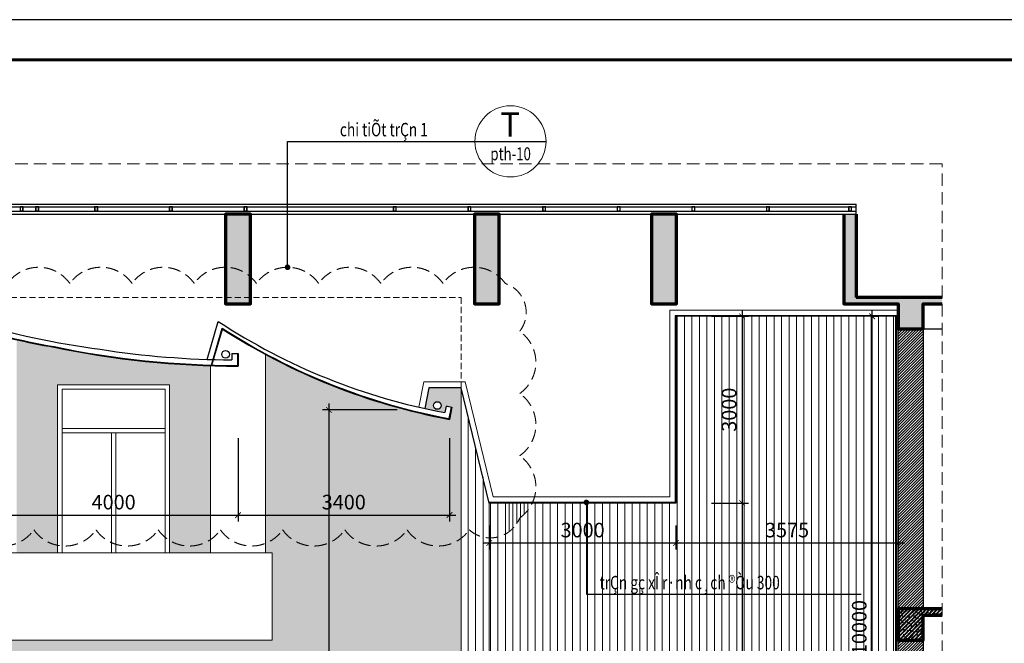
# Model space of a CAD drawing. Units: inches. Extents: x -192111 to 158235, y -110721 to 69398.
# Drawn here: x 132601 to 148431, y 6603 to 16621 of the extents above; entities that cross this region are included whole.
import ezdxf
from ezdxf.enums import TextEntityAlignment as Align
from ezdxf.xclip import XClip

# ---------------------------------------------------------------- set-up
doc = ezdxf.new("R2010")
doc.units = ezdxf.units.IN
doc.header["$MEASUREMENT"] = 0
doc.header["$XCLIPFRAME"] = 0
doc.linetypes.add('HIDDEN', pattern=[0.375, 0.25, -0.125])
for name, color, linetype, lineweight in [('$noithat', 144, 'Continuous', 13), ('-DIM', 9, 'Continuous', 13), ('-DOOR', 137, 'Continuous', 9), ('-HATCH', 251, 'Continuous', 5), ('-HIDE', 3, 'HIDDEN', 13), ('-KH', 143, 'Continuous', 13), ('-LINE1', 7, 'Continuous', 18), ('-LINE2', 252, 'Continuous', 9), ('-TEXT', 7, 'Continuous', 15), ('NET DAM', 6, 'Continuous', 70), ('NET THAY 1', 7, 'Continuous', 18)]:
    doc.layers.add(name, color=color, linetype=linetype, lineweight=lineweight)
for name, color, linetype in [('-FRAME', 148, 'Continuous'), ('A-RANH GIOI', 11, 'Continuous'), ('CAY', 86, 'Continuous'), ('COL', 2, 'Continuous'), ('N HACTH', 251, 'Continuous'), ('TUONG', 4, 'Continuous')]:
    doc.layers.add(name, color=color, linetype=linetype)
doc.styles.add('VNAVANTH', font='VHAVAN.ttf')
doc.styles.add('VNTIMEH shx', font='VHTIME.ttf', dxfattribs={"width": 0.75})
doc.dimstyles.new('1-100A2', dxfattribs={"dimscale": 100, "dimtxt": 1.8, "dimasz": 0.7, "dimexe": 0.8, "dimexo": 0, "dimgap": 0.7, "dimtad": 1, "dimdec": 0, "dimzin": 0, "dimdsep": 46, "dimtxsty": 'VNTIMEH shx', "dimblk1": 'ARCHTICK', "dimblk2": 'ARCHTICK', "dimsah": 1, "dimcen": 0, "dimdle": 0.8, "dimclrd": 256, "dimclre": 256, "dimclrt": 256, "dimadec": 0, "dimazin": 0, "dimtfac": 0.0001, "dimtdec": 0, "dimtix": 1, "dimtmove": 2, "dimatfit": 3, "dimldrblk": 'ARCHTICK', "dimfxl": 1.8, "dimtolj": 1, "dimtzin": 0, "dimarcsym": 0})
doc.dimstyles.new('1-180A2', dxfattribs={"dimscale": 180, "dimtxt": 1.8, "dimasz": 0.7, "dimexe": 0.8, "dimexo": 0, "dimgap": 0.7, "dimtad": 1, "dimdec": 0, "dimzin": 0, "dimdsep": 46, "dimtxsty": 'VNTIMEH shx', "dimblk1": 'ARCHTICK', "dimblk2": 'ARCHTICK', "dimsah": 1, "dimcen": 0, "dimdle": 0.8, "dimclrd": 256, "dimclre": 256, "dimclrt": 256, "dimadec": 0, "dimazin": 0, "dimtfac": 0.0001, "dimtdec": 0, "dimtix": 1, "dimtmove": 2, "dimatfit": 3, "dimldrblk": 'ARCHTICK', "dimfxl": 1.8, "dimtolj": 1, "dimtzin": 0, "dimarcsym": 0})
pattern_1 = [(50, (-1257813.51, 276235.076), (71.7260183, -6.2752135), [7.5, -82.5]), (355, (-1257813.51, 276235.076), (-13.8751334, 75.2192134), [6, -66]), (100.4514, (-1257807.53, 276234.55), (57.8509382, 68.9439542), [6.374019, -70.1142112]), (46.1842, (-1257813.51, 276255.08), (106.724105, -16.5519014), [11.25, -123.75]), (96.6356, (-1257804.62, 276253.7), (93.4662706, 97.411787), [9.561029, -105.1713]), (351.1842, (-1257813.51, 276255.08), (93.4661945, 97.41186), [9, -99]), (21, (-1257803.51, 276250.076), (59.6907052, -40.261889), [7.5, -82.5]), (326, (-1257803.51, 276250.076), (24.3315332, 72.5150045), [6, -66]), (71.4514, (-1257798.536, 276246.72), (84.022263, 32.2530497), [6.374019, -70.1142112]), (37.5, (-1257813.51, 276235.076), (1.21598553, 33.2893854), [0, -65.2, 0, -67, 0, -66.25]), (7.5, (-1257813.51, 276235.076), (26.3069537, 39.4411712), [0, -38.2, 0, -63.7, 0, -25.25]), (327.5, (-1257835.81, 276235.076), (53.3822436, -2.25548717), [0, -25, 0, -78, 0, -103.5]), (317.5, (-1257845.81, 276235.076), (58.318617, 10.0104982), [0, -32.5, 0, -51.8, 0, -73.5]), (45, (-1257813.51, 276235.076), (-30.0520382, 30.0520382), []), (45, (-1257813.51, 276247.326), (-30.0520382, 30.0520382), [])]
pattern_2 = [(50, (-1257813.51, 276235.076), (71.7260183, -6.2752135), [7.5, -82.5]), (355, (-1257813.51, 276235.076), (-13.8751334, 75.2192134), [6, -66]), (100.4514, (-1257807.53, 276234.55), (57.8509382, 68.9439542), [6.374019, -70.1142112]), (46.1842, (-1257813.51, 276255.08), (106.724105, -16.5519014), [11.25, -123.75]), (96.6356, (-1257804.62, 276253.7), (93.4662706, 97.411787), [9.561029, -105.1713]), (351.1842, (-1257813.51, 276255.08), (93.4661945, 97.41186), [9, -99]), (21, (-1257803.51, 276250.076), (59.6907052, -40.261889), [7.5, -82.5]), (326, (-1257803.51, 276250.076), (24.3315332, 72.5150045), [6, -66]), (71.4514, (-1257798.536, 276246.72), (84.022263, 32.2530497), [6.374019, -70.1142112]), (37.5, (-1257813.51, 276235.076), (1.21598553, 33.2893854), [0, -65.2, 0, -67, 0, -66.25]), (7.5, (-1257813.51, 276235.076), (26.3069537, 39.4411712), [0, -38.2, 0, -63.7, 0, -25.25]), (327.5, (-1257835.81, 276235.076), (53.3822436, -2.25548717), [0, -25, 0, -78, 0, -103.5]), (317.5, (-1257845.81, 276235.076), (58.318617, 10.0104982), [0, -32.5, 0, -51.8, 0, -73.5]), (45, (-1257813.51, 276235.076), (-30.0520382, 30.0520382), []), (45, (-1257813.51, 276247.326), (-30.0520382, 30.0520382), [])]
pattern_3 = [(90, (15009.43, 31928.54), (-120, 7e-15), [])]

# ---------------------------------------------------------------- blocks, each defined once
blk = doc.blocks.new('_ARCHTICK')
at = {"color": 0, "linetype": 'ByBlock', "const_width": 0.15}
blk.add_lwpolyline([(-0.5, -0.5), (0.5, 0.5)], dxfattribs=at)
blk = doc.blocks.new('*D143')
at = {"layer": '-DIM', "lineweight": -2}
for p, q in [((132111, 9847), (132111, 8559)), ((136111, 9847), (136111, 8559)), ((132007, 8663), (136215, 8663))]:
    blk.add_line(p, q, dxfattribs=at)
at = {"layer": 'DEFPOINTS', "color": 0}
for p in [(132111, 9847), (136111, 9847), (136111, 8663)]:
    blk.add_point(p, dxfattribs=at)
at = {"layer": '-DIM', "lineweight": -2, "xscale": 91, "yscale": 91, "zscale": 91, "rotation": 180}
blk.add_blockref('_ARCHTICK', (132111, 8663), dxfattribs=at)
at = {"layer": '-DIM', "lineweight": -2, "xscale": 91, "yscale": 91, "zscale": 91}
blk.add_blockref('_ARCHTICK', (136111, 8663), dxfattribs=at)
at = {"layer": '-DIM', "insert": (134111, 8871), "char_height": 234, "attachment_point": 5, "style": 'VNTIMEH shx'}
blk.add_mtext('\\A1;4000', dxfattribs=at)
blk = doc.blocks.new('*D144')
at = {"layer": '-DIM', "lineweight": -2}
for p, q in [((136111, 9898), (136111, 8559)), ((139510, 9898), (139510, 8559)), ((136007, 8663), (139614, 8663))]:
    blk.add_line(p, q, dxfattribs=at)
at = {"layer": 'DEFPOINTS', "color": 0}
for p in [(136111, 9898), (139510, 9898), (139510, 8663)]:
    blk.add_point(p, dxfattribs=at)
at = {"layer": '-DIM', "lineweight": -2, "xscale": 91, "yscale": 91, "zscale": 91, "rotation": 180}
blk.add_blockref('_ARCHTICK', (136111, 8663), dxfattribs=at)
at = {"layer": '-DIM', "lineweight": -2, "xscale": 91, "yscale": 91, "zscale": 91}
blk.add_blockref('_ARCHTICK', (139510, 8663), dxfattribs=at)
at = {"layer": '-DIM', "insert": (137811, 8871), "char_height": 234, "attachment_point": 5, "style": 'VNTIMEH shx'}
blk.add_mtext('\\A1;3400', dxfattribs=at)
blk = doc.blocks.new('cua so ht')
at = {"layer": '$noithat', "color": 135}
for p, q in [((-70, -650), (-1730, -650)), ((-70, -720), (-1730, -720))]:
    blk.add_line(p, q, dxfattribs=at)
blk.add_lwpolyline([(-70, -2680), (-1730, -2680), (-1730, -20), (-70, -20)], close=True, dxfattribs=at)
at = {"layer": '-DOOR'}
for p, q in [((-935, -2680), (-935, -720)), ((-865, -2680), (-865, -720))]:
    blk.add_line(p, q, dxfattribs=at)
at = {"layer": '-LINE1'}
blk.add_lwpolyline([(0, -2750), (-1800, -2750), (-1800, 50), (0, 50), (0, -2750)], close=True, dxfattribs=at)
blk = doc.blocks.new('*D387')
at = {"layer": '-DIM', "lineweight": -2}
for p, q in [((146307, 1752), (146307, 11960)), ((146295, 11856), (146411, 11856)), ((146295, 1856), (146411, 1856))]:
    blk.add_line(p, q, dxfattribs=at)
at = {"layer": 'DEFPOINTS', "color": 0}
for p in [(146295, 11856), (146307, 11856), (146295, 1856)]:
    blk.add_point(p, dxfattribs=at)
at = {"layer": '-DIM', "lineweight": -2, "xscale": 91, "yscale": 91, "zscale": 91}
for p, rotation in [((146307, 11856), 90), ((146307, 1856), 270)]:
    blk.add_blockref('_ARCHTICK', p, dxfattribs=dict(at, rotation=rotation))
at = {"layer": '-DIM', "insert": (146099, 6856), "char_height": 234, "attachment_point": 5, "rotation": 90, "style": 'VNTIMEH shx'}
blk.add_mtext('\\A1;10000', dxfattribs=at)
blk = doc.blocks.new('*D389')
at = {"layer": '-DIM', "lineweight": -2}
for p, q in [((144214, 11960), (144214, 8752)), ((143722, 11856), (144318, 11856)), ((143722, 8856), (144318, 8856))]:
    blk.add_line(p, q, dxfattribs=at)
at = {"layer": 'DEFPOINTS', "color": 0}
for p in [(143722, 11856), (143722, 8856), (144214, 8856)]:
    blk.add_point(p, dxfattribs=at)
at = {"layer": '-DIM', "lineweight": -2, "xscale": 91, "yscale": 91, "zscale": 91}
for p, rotation in [((144214, 11856), 90), ((144214, 8856), 270)]:
    blk.add_blockref('_ARCHTICK', p, dxfattribs=dict(at, rotation=rotation))
at = {"layer": '-DIM', "insert": (144006, 10356), "char_height": 234, "attachment_point": 5, "rotation": 90, "style": 'VNTIMEH shx'}
blk.add_mtext('\\A1;3000', dxfattribs=at)
blk = doc.blocks.new('*D390')
at = {"layer": '-DIM', "lineweight": -2}
for p, q in [((144214, 8960), (144214, 1752)), ((143722, 8856), (144318, 8856)), ((133952, 1856), (144318, 1856))]:
    blk.add_line(p, q, dxfattribs=at)
at = {"layer": 'DEFPOINTS', "color": 0}
for p in [(143722, 8856), (133952, 1856), (144214, 1856)]:
    blk.add_point(p, dxfattribs=at)
at = {"layer": '-DIM', "lineweight": -2, "xscale": 91, "yscale": 91, "zscale": 91}
for p, rotation in [((144214, 8856), 90), ((144214, 1856), 270)]:
    blk.add_blockref('_ARCHTICK', p, dxfattribs=dict(at, rotation=rotation))
at = {"layer": '-DIM', "insert": (144006, 5356), "char_height": 234, "attachment_point": 5, "rotation": 90, "style": 'VNTIMEH shx'}
blk.add_mtext('\\A1;7000', dxfattribs=at)
blk = doc.blocks.new('*D391')
at = {"layer": '-DIM', "lineweight": -2}
for p, q in [((143151, 8495), (143151, 8110)), ((146726, 8495), (146726, 8110)), ((146830, 8214), (143047, 8214))]:
    blk.add_line(p, q, dxfattribs=at)
at = {"layer": 'DEFPOINTS', "color": 0}
for p in [(143151, 8495), (146726, 8495), (143151, 8214)]:
    blk.add_point(p, dxfattribs=at)
at = {"layer": '-DIM', "lineweight": -2, "xscale": 91, "yscale": 91, "zscale": 91, "rotation": 180}
blk.add_blockref('_ARCHTICK', (143151, 8214), dxfattribs=at)
at = {"layer": '-DIM', "lineweight": -2, "xscale": 91, "yscale": 91, "zscale": 91}
blk.add_blockref('_ARCHTICK', (146726, 8214), dxfattribs=at)
at = {"layer": '-DIM', "insert": (144938, 8422), "char_height": 234, "attachment_point": 5, "style": 'VNTIMEH shx'}
blk.add_mtext('\\A1;3575', dxfattribs=at)
blk = doc.blocks.new('*D392')
at = {"layer": '-DIM', "lineweight": -2}
for p, q in [((140151, 8495), (140151, 8110)), ((143151, 8495), (143151, 8110)), ((143255, 8214), (140047, 8214))]:
    blk.add_line(p, q, dxfattribs=at)
at = {"layer": 'DEFPOINTS', "color": 0}
for p in [(140151, 8495), (143151, 8495), (140151, 8214)]:
    blk.add_point(p, dxfattribs=at)
at = {"layer": '-DIM', "lineweight": -2, "xscale": 91, "yscale": 91, "zscale": 91, "rotation": 180}
blk.add_blockref('_ARCHTICK', (140151, 8214), dxfattribs=at)
at = {"layer": '-DIM', "lineweight": -2, "xscale": 91, "yscale": 91, "zscale": 91}
blk.add_blockref('_ARCHTICK', (143151, 8214), dxfattribs=at)
at = {"layer": '-DIM', "insert": (141651, 8422), "char_height": 234, "attachment_point": 5, "style": 'VNTIMEH shx'}
blk.add_mtext('\\A1;3000', dxfattribs=at)
blk = doc.blocks.new('*D394')
at = {"layer": '-DIM', "lineweight": -2}
for p, q in [((137573, 10455), (137573, 852)), ((138670, 10351), (137469, 10351)), ((138670, 956), (137469, 956))]:
    blk.add_line(p, q, dxfattribs=at)
at = {"layer": 'DEFPOINTS', "color": 0}
for p in [(138670, 10351), (137573, 956), (138670, 956)]:
    blk.add_point(p, dxfattribs=at)
at = {"layer": '-DIM', "lineweight": -2, "xscale": 91, "yscale": 91, "zscale": 91}
for p, rotation in [((137573, 10351), 90), ((137573, 956), 270)]:
    blk.add_blockref('_ARCHTICK', p, dxfattribs=dict(at, rotation=rotation))
at = {"layer": '-DIM', "insert": (137365, 5654), "char_height": 234, "attachment_point": 5, "rotation": 90, "style": 'VNTIMEH shx'}
blk.add_mtext('\\A1;9395', dxfattribs=at)

msp = doc.modelspace()

# ---------------------------------------------------------------- hatches: boundary and pattern name
at = {"layer": '-HATCH', "ltscale": 400}
h = msp.add_hatch(dxfattribs=at)
h.set_pattern_fill('_USER', color=256, scale=120, angle=90, style=0, pattern_type=0)
h.set_pattern_definition(pattern_3)
h.paths.add_polyline_path([(146685.8, 11856.1), (143150.8, 11856.1), (143150.8, 8856.1), (140841.2, 8856.1, -0.1309546), (140638.9, 8615.5, -0.174117), (140410.8, 8358.7), (140410.8, 1856.1), (142105.8, 1856.1), (142105.8, 4856.4), (145035.8, 4856.4), (145035.8, 1856.1), (146725.8, 1856.1), (146725.8, 4186.1), (146685.8, 4186.1)])
h.paths.add_polyline_path([(141846.1, 7385.3), (146127.5, 7385.3), (146127.5, 7894.4), (141846.1, 7894.4)], flags=24)
h.paths.add_polyline_path([(140664.4, 5921), (146113.3, 5921), (146113.3, 6507.3), (140664.4, 6507.3)], flags=24)
h = msp.add_hatch(dxfattribs=at)
h.set_pattern_fill('DOTS,_O', color=251, scale=600)
h.set_pattern_definition([(0, (121026.465, 956.05), (18.75, 37.5), [0, -37.5])])
h.paths.add_polyline_path([(123670.8, 11010.3, -0.0099035), (121026.5, 11096.6, 0.0546548), (121520, 8889.5), (121520, 10756.1), (123320, 10756.1), (123320, 8056.1), (123670.8, 8056.1)])
h.paths.add_polyline_path([(125210.8, 10756.1), (127010.8, 10756.1), (127010.8, 8056.1), (127670.8, 8056.1), (127670.8, 11062.3, -0.0441026), (125153.6, 11359.6, -0.0110378), (124550.8, 11479.1), (124550.8, 8056.1), (125210.8, 8056.1)])
h.paths.add_polyline_path([(129210.8, 10756.1), (131010.8, 10756.1), (131010.8, 8056.1), (131670.8, 8056.1), (131670.8, 11062.3, -0.0441026), (129153.6, 11359.6, -0.0110378), (128550.8, 11479.1), (128550.8, 8056.1), (129210.8, 8056.1)])
h.paths.add_polyline_path([(133210.8, 10756.1), (135010.8, 10756.1), (135010.8, 8056.1), (135670.8, 8056.1), (135670.8, 11062.3, -0.0441026), (133153.6, 11359.6, -0.0110378), (132550.8, 11479.1), (132550.8, 8056.1), (133210.8, 8056.1)])
h.paths.add_polyline_path([(139700.8, 10706.1), (139179, 10706.1), (139116.1, 10374.1, 0.0082293), (139437.1, 10309.1), (139457.1, 10414.7, 0.0023037), (139547.7, 10397.1), (139510.4, 10200.6, -0.0773015), (136550.8, 11243.9), (136550.8, 8056.1), (136660.8, 8056.1), (136660.8, 6656.1), (122830.8, 6656.1), (122830.8, 6336.9, -0.1815278), (124077.8, 1406.4), (125030.8, 1406.4), (125030.8, 1256.4), (126930.8, 1256.4), (126930.8, 1106.4), (129210.8, 1106.4), (129210.8, 4856.4), (131010.8, 4856.4), (131010.8, 1256.4), (131010.8, 1106.4), (131170.8, 1106.4), (131170.8, 956.1), (137210.8, 956.1), (137210.8, 1136.1), (137210.8, 4856.4), (139010.8, 4856.4), (139010.8, 1496.1), (139420.8, 1496.1), (139420.8, 1676.1), (139700.8, 1676.1)])
h.paths.add_polyline_path([(135010.8, 4856.4), (135010.8, 2056.4), (133210.8, 2056.4), (133210.8, 2056.4), (133210.8, 4856.4)], flags=16)
h.paths.add_polyline_path([(134940.8, 4786.4), (134940.8, 2126.4), (133280.8, 2126.4), (133280.8, 4786.4)], flags=0)
h.paths.add_polyline_path([(139252.8, 10423.2, -1), (139375.8, 10423.2, -1)], flags=16)
h.paths.add_polyline_path([(127010.8, 4856.4), (127010.8, 2056.4), (125210.8, 2056.4), (125210.8, 2056.4), (125210.8, 4856.4)], flags=16)
h.paths.add_polyline_path([(126940.8, 4786.4), (126940.8, 2126.4), (125280.8, 2126.4), (125280.8, 4786.4)], flags=0)
h = msp.add_hatch(dxfattribs=at)
h.set_pattern_fill('_USER', color=256, scale=120, angle=90, style=0, pattern_type=0)
h.set_pattern_definition(pattern_3)
h.paths.add_polyline_path([(140150.8, 8856.1), (139700.8, 10706.1), (139700.8, 8292.7, 0.0760021), (139828.2, 8426.1, 0.1763022), (140150.8, 8296.8)])
h.paths.add_polyline_path([(140150.8, 8296.8, -0.1763022), (139828.2, 8426.1, -0.0760021), (139700.8, 8292.7), (139700.8, 1676.1), (139800.8, 1676.1), (139800.8, 1856.1), (140150.8, 1856.1)])
h.paths.add_polyline_path([(140410.8, 8358.7, -0.1338588), (140150.8, 8296.8), (140150.8, 1856.1), (140410.8, 1856.1)])
h.paths.add_polyline_path([(140410.8, 8856.1), (140150.8, 8856.1), (140150.8, 8296.8, 0.1338588), (140410.8, 8358.7)])
h = msp.add_hatch(dxfattribs=at)
h.set_pattern_fill('_USER', color=256, scale=60, angle=90, style=0, pattern_type=0)
h.set_pattern_definition([(90, (140410.8, 8358.7), (-60, 4e-15), [])])
h.paths.add_polyline_path([(140841.2, 8856.1), (140410.8, 8856.1), (140410.8, 8358.7, 0.174117), (140638.9, 8615.5, 0.1309546)])
at = {"layer": 'N HACTH'}
h = msp.add_hatch(dxfattribs=at)
h.set_pattern_fill('BETONG', color=256, scale=10, style=0)
h.set_pattern_definition(pattern_2)
h.paths.add_polyline_path([(142760.8, 12056.1), (143160.8, 12056.1), (143160.8, 13496.1), (142760.8, 13496.1)])
h.paths.add_polyline_path([(139910.8, 12056.1), (140310.8, 12056.1), (140310.8, 13496.1), (139910.8, 13496.1)])
h.paths.add_polyline_path([(135910.8, 12056.1), (136310.8, 12056.1), (136310.8, 13496.1), (135910.8, 13496.1)])
h.paths.add_polyline_path([(131910.8, 12056.1), (132310.8, 12056.1), (132310.8, 13496.1), (131910.8, 13496.1)])
h.paths.add_polyline_path([(127910.8, 12056.1), (128310.8, 12056.1), (128310.8, 13496.1), (127910.8, 13496.1)])
h.paths.add_polyline_path([(123910.8, 12056.1), (124310.8, 12056.1), (124310.8, 13496.1), (123910.8, 13496.1)])
h.paths.add_polyline_path([(119910.8, 12056.1), (120310.8, 12056.1), (120310.8, 13496.1), (119910.8, 13496.1)])
h = msp.add_hatch(dxfattribs=at)
h.set_pattern_fill('BETONG', color=256, scale=10, style=0)
h.set_pattern_definition(pattern_2)
h.paths.add_polyline_path([(147429, 12056.1), (147429, 12156.1), (146050.8, 12156.1), (146050.8, 13496.1), (145850.8, 13496.1), (145850.8, 12056.1), (146725.8, 12056.1), (146725.8, 11656.1), (147125.8, 11656.1), (147125.8, 12056.1)])
h = msp.add_hatch(dxfattribs=at)
h.set_pattern_fill('BETONG', color=256, scale=10, style=0)
h.set_pattern_definition(pattern_1)
h.paths.add_polyline_path([(143160.8, 12403.1), (142760.8, 12403.1), (142760.8, 12056.1), (143160.8, 12056.1)])
h.paths.add_polyline_path([(140310.8, 12403.1), (139910.8, 12403.1), (139910.8, 12056.1), (140310.8, 12056.1)])
h.paths.add_polyline_path([(136310.8, 12403.1), (135910.8, 12403.1), (135910.8, 12056.1), (136310.8, 12056.1)])
h.paths.add_polyline_path([(132310.8, 12403.1), (131910.8, 12403.1), (131910.8, 12056.1), (132310.8, 12056.1)])
h.paths.add_polyline_path([(128310.8, 12403.1), (127910.8, 12403.1), (127910.8, 12056.1), (128310.8, 12056.1)])
h.paths.add_polyline_path([(124310.8, 12403.1), (123910.8, 12403.1), (123910.8, 12056.1), (124310.8, 12056.1)])
h.paths.add_polyline_path([(120310.8, 12403.1), (119910.8, 12403.1), (119910.8, 12056.1), (120310.8, 12056.1)])
h = msp.add_hatch(dxfattribs=at)
h.set_pattern_fill('BETONG', color=256, scale=10, style=0)
h.set_pattern_definition(pattern_1)
h.paths.add_polyline_path([(147429, 12056.1), (147429, 12156.1), (146050.8, 12156.1), (146050.8, 12403.1), (145850.8, 12403.1), (145850.8, 12056.1), (146725.8, 12056.1), (146725.8, 11656.1), (147125.8, 11656.1), (147125.8, 12056.1)])
h = msp.add_hatch(dxfattribs=at)
h.set_pattern_fill('ANSI31', color=256, scale=10, style=0)
h.set_pattern_definition([(45, (-1553027.302, -154124.68), (-22.4506403, 22.4506403), [])])
h.paths.add_polyline_path([(146725.8, 4326.1), (147125.8, 4326.1), (147125.8, 6656.1), (146725.8, 6656.1)])
h.paths.add_polyline_path([(147125.8, 11656.1), (146725.8, 11656.1), (146725.8, 7156.1), (147125.8, 7156.1)])
h = msp.add_hatch(dxfattribs=at)
h.set_pattern_fill('BETONG', color=256, scale=10, style=0)
h.set_pattern_definition(pattern_1)
h.paths.add_polyline_path([(147429, 7056.1), (147429, 7156.1), (146725.8, 7156.1), (146725.8, 6656.1), (147125.8, 6656.1), (147125.8, 7056.1)])

# ---------------------------------------------------------------- linework, layer by layer
at = {"layer": '-FRAME', "color": 148, "const_width": 46}
msp.add_lwpolyline([(157591.7, 15977.1), (105933.2, 15977.1), (105933.2, -21342), (157591.7, -21342)], close=True, dxfattribs=at)
at = {"layer": '-HIDE', "color": 251, "ltscale": 400}
for p in [(120907, 12156.1), (139700.8, 10706.1)]:
    msp.add_line(p, (139700.8, 12156.1), dxfattribs=at)
at = {"layer": '-HIDE', "ltscale": 800}
msp.add_lwpolyline([(147429, 14304.7), (114903.1, 14304.7), (114903.1, 450.3), (147429, 450.3)], close=True, dxfattribs=at)
msp.add_lwpolyline([(132406.8, 12383.5, -0.5205671), (133406.8, 12383.5, -0.5205671), (134406.8, 12383.5, -0.5205671), (135406.8, 12383.5, -0.5205671), (136406.8, 12383.5, -0.5205671), (137406.8, 12383.5, -0.5205671), (138406.8, 12383.5, -0.5205671), (139406.8, 12383.5, -0.5205671), (140406.8, 12383.5, -0.5205671), (140638.9, 11615.5, -0.5205671), (140638.9, 10615.5, -0.5205671), (140638.9, 9615.5, -0.5205671), (140638.9, 8615.5, -0.5205671), (139828.2, 8426.1, -0.5205671), (138828.2, 8426.1, -0.5205671), (137828.2, 8426.1, -0.5205671), (136828.2, 8426.1, -0.5205671), (135828.2, 8426.1, -0.5205671), (134828.2, 8426.1, -0.5205671), (133828.2, 8426.1, -0.5205671), (132828.2, 8426.1, -0.5205671), (131828.2, 8426.1, -0.5205671)], format="xyb", dxfattribs=at)
at = {"layer": '-KH'}
msp.add_circle((140491.3, 14665.8), 571.7, dxfattribs=at)
at = {"layer": '-LINE2'}
for p, q in [((146725.8, 11956.1), (143050.8, 11956.1)), ((143050.8, 8956.1), (143050.8, 11956.1)), ((143050.8, 11856.1), (143050.8, 8956.1)), ((139096.2, 10806.1), (139018.5, 10396.1)), ((139764.9, 10806.1), (139096.2, 10806.1)), ((140214.9, 8956.1), (139764.9, 10806.1)), ((143050.8, 8956.1), (140214.9, 8956.1))]:
    msp.add_line(p, q, dxfattribs=at)
at = {"layer": 'A-RANH GIOI'}
for p, q in [((117030.8, 13656.1), (146050.8, 13656.1)), ((117030.8, 13616.1), (146050.8, 13616.1)), ((146050.8, 13496.1), (146050.8, 13656.1)), ((117030.8, 13546.1), (146050.8, 13546.1)), ((117030.8, 13496.1), (145850.8, 13496.1))]:
    msp.add_line(p, q, dxfattribs=at)
at = {"layer": 'CAY'}
msp.add_line((147125.8, 11656.1), (147429, 11656.1), dxfattribs=at)
at = {"layer": 'COL'}
for p, q in [((132655.8, 13616.1), (132605.8, 13616.1)), ((132605.8, 13616.1), (132605.8, 13546.1)), ((132655.8, 13546.1), (132655.8, 13616.1)), ((132906.4, 13616.1), (132856.4, 13616.1)), ((132856.4, 13616.1), (132856.4, 13546.1)), ((132906.4, 13546.1), (132906.4, 13616.1)), ((133855.8, 13616.1), (133805.8, 13616.1)), ((133805.8, 13616.1), (133805.8, 13546.1)), ((133855.8, 13546.1), (133855.8, 13616.1)), ((135055.8, 13616.1), (135005.8, 13616.1)), ((135005.8, 13616.1), (135005.8, 13546.1)), ((135055.8, 13546.1), (135055.8, 13616.1)), ((136255.8, 13616.1), (136205.8, 13616.1)), ((136205.8, 13616.1), (136205.8, 13546.1)), ((136255.8, 13546.1), (136255.8, 13616.1)), ((138655.8, 13616.1), (138605.8, 13616.1)), ((138605.8, 13616.1), (138605.8, 13546.1)), ((138655.8, 13546.1), (138655.8, 13616.1)), ((139855.8, 13616.1), (139805.8, 13616.1)), ((139805.8, 13616.1), (139805.8, 13546.1)), ((139855.8, 13546.1), (139855.8, 13616.1)), ((141055.8, 13616.1), (141005.8, 13616.1)), ((141005.8, 13616.1), (141005.8, 13546.1)), ((141055.8, 13546.1), (141055.8, 13616.1)), ((142255.8, 13616.1), (142205.8, 13616.1)), ((142205.8, 13616.1), (142205.8, 13546.1)), ((142255.8, 13546.1), (142255.8, 13616.1)), ((143455.8, 13616.1), (143405.8, 13616.1)), ((143405.8, 13616.1), (143405.8, 13546.1)), ((143455.8, 13546.1), (143455.8, 13616.1)), ((144655.8, 13616.1), (144605.8, 13616.1)), ((144605.8, 13616.1), (144605.8, 13546.1)), ((144655.8, 13546.1), (144655.8, 13616.1)), ((145975.8, 13616.1), (145925.8, 13616.1)), ((145925.8, 13616.1), (145925.8, 13546.1)), ((145975.8, 13546.1), (145975.8, 13616.1)), ((132605.8, 13546.1), (132655.8, 13546.1)), ((132652.8, 13613.1), (132608.8, 13613.1)), ((132608.8, 13613.1), (132608.8, 13549.1)), ((132608.8, 13549.1), (132652.8, 13549.1)), ((132652.8, 13549.1), (132652.8, 13613.1)), ((132856.4, 13546.1), (132906.4, 13546.1)), ((132903.4, 13613.1), (132859.4, 13613.1)), ((132859.4, 13613.1), (132859.4, 13549.1)), ((132859.4, 13549.1), (132903.4, 13549.1)), ((132903.4, 13549.1), (132903.4, 13613.1)), ((133805.8, 13546.1), (133855.8, 13546.1)), ((133852.8, 13613.1), (133808.8, 13613.1)), ((133808.8, 13613.1), (133808.8, 13549.1)), ((133808.8, 13549.1), (133852.8, 13549.1)), ((133852.8, 13549.1), (133852.8, 13613.1)), ((135005.8, 13546.1), (135055.8, 13546.1)), ((135052.8, 13613.1), (135008.8, 13613.1)), ((135008.8, 13613.1), (135008.8, 13549.1)), ((135008.8, 13549.1), (135052.8, 13549.1)), ((135052.8, 13549.1), (135052.8, 13613.1)), ((136205.8, 13546.1), (136255.8, 13546.1)), ((136252.8, 13613.1), (136208.8, 13613.1)), ((136208.8, 13613.1), (136208.8, 13549.1)), ((136208.8, 13549.1), (136252.8, 13549.1)), ((136252.8, 13549.1), (136252.8, 13613.1)), ((138605.8, 13546.1), (138655.8, 13546.1)), ((138652.8, 13613.1), (138608.8, 13613.1)), ((138608.8, 13613.1), (138608.8, 13549.1)), ((138608.8, 13549.1), (138652.8, 13549.1)), ((138652.8, 13549.1), (138652.8, 13613.1)), ((139805.8, 13546.1), (139855.8, 13546.1)), ((139852.8, 13613.1), (139808.8, 13613.1)), ((139808.8, 13613.1), (139808.8, 13549.1)), ((139808.8, 13549.1), (139852.8, 13549.1)), ((139852.8, 13549.1), (139852.8, 13613.1)), ((141005.8, 13546.1), (141055.8, 13546.1)), ((141052.8, 13613.1), (141008.8, 13613.1)), ((141008.8, 13613.1), (141008.8, 13549.1)), ((141008.8, 13549.1), (141052.8, 13549.1)), ((141052.8, 13549.1), (141052.8, 13613.1)), ((142205.8, 13546.1), (142255.8, 13546.1)), ((142252.8, 13613.1), (142208.8, 13613.1)), ((142208.8, 13613.1), (142208.8, 13549.1)), ((142208.8, 13549.1), (142252.8, 13549.1)), ((142252.8, 13549.1), (142252.8, 13613.1)), ((143405.8, 13546.1), (143455.8, 13546.1)), ((143452.8, 13613.1), (143408.8, 13613.1)), ((143408.8, 13613.1), (143408.8, 13549.1)), ((143408.8, 13549.1), (143452.8, 13549.1)), ((143452.8, 13549.1), (143452.8, 13613.1)), ((144605.8, 13546.1), (144655.8, 13546.1)), ((144652.8, 13613.1), (144608.8, 13613.1)), ((144608.8, 13613.1), (144608.8, 13549.1)), ((144608.8, 13549.1), (144652.8, 13549.1)), ((144652.8, 13549.1), (144652.8, 13613.1)), ((145850.8, 13496.1), (146050.8, 13496.1)), ((145925.8, 13546.1), (145975.8, 13546.1)), ((145972.8, 13613.1), (145928.8, 13613.1)), ((145928.8, 13613.1), (145928.8, 13549.1)), ((145928.8, 13549.1), (145972.8, 13549.1)), ((145972.8, 13549.1), (145972.8, 13613.1)), ((143140.8, 11866.1), (143140.8, 8866.1)), ((146725.8, 11866.1), (143140.8, 11866.1)), ((146725.8, 11856.1), (143150.8, 11856.1)), ((143150.8, 11856.1), (143150.8, 8856.1)), ((135681.7, 11072), (135855, 11666.1)), ((135692, 11071.7), (135860.8, 11650.5)), ((136100.8, 11256.1), (136100.8, 11066)), ((136110.8, 11256.1), (136110.8, 11056.1)), ((139179, 10706.1), (139116.1, 10374.1)), ((139700.8, 10706.1), (139179, 10706.1)), ((140150.8, 8856.1), (139700.8, 10706.1)), ((139537.8, 10399), (139502.4, 10212.3)), ((139547.7, 10397.1), (139510.4, 10200.6)), ((143140.8, 8866.1), (140150.8, 8866.1)), ((143150.8, 8856.1), (140150.8, 8856.1))]:
    msp.add_line(p, q, dxfattribs=at)
at = {"layer": 'COL', "ltscale": 400}
for points in [[(146975.8, 4186.1), (146685.8, 4186.1), (146685.8, 11856.1)], [(146975.8, 4226.1), (146975.8, 4196.1), (146695.8, 4196.1), (146695.8, 11856.1)]]:
    msp.add_lwpolyline(points, dxfattribs=at)
at = {"layer": 'COL'}
for centre in [(135910.5, 11244.6), (139314.3, 10423.2)]:
    msp.add_circle(centre, 61.5, dxfattribs=at)
for centre, radius, start, end in [((135559.8, 25070.5), 13910.5, 254.54933, 260.04602), ((135559.8, 25070.5), 13920.5, 254.58991, 260.04602), ((141384.6, 20236.7), 10199.6, 237.17031, 259.36606), ((141384.6, 20236.7), 10209.6, 237.24554, 259.42208), ((136094.2, 25452.2), 14396.2, 258.21375, 270.0662), ((136094.2, 25452.2), 14386.2, 258.21375, 270.02642)]:
    msp.add_arc(centre, radius, start, end, dxfattribs=at)
at = {"layer": 'DEFPOINTS'}
msp.add_lwpolyline([(158235.2, 16620.6), (103635.2, 16620.6), (103635.2, -21985.5), (158235.2, -21985.5)], close=True, dxfattribs=at)
at = {"layer": 'NET DAM', "color": 1}
for p, q in [((146050.8, 13496.1), (146050.8, 12156.1)), ((146050.8, 12403.1), (146050.8, 12156.1)), ((147429, 12156.1), (146050.8, 12156.1)), ((147429, 12156.1), (146050.8, 12156.1)), ((146050.8, 12056.1), (146050.8, 12056.1)), ((146050.8, 12056.1), (146050.8, 12056.1))]:
    msp.add_line(p, q, dxfattribs=at)
for points in [[(135910.8, 12056.1), (136310.8, 12056.1), (136310.8, 13496.1), (135910.8, 13496.1)], [(139910.8, 12056.1), (140310.8, 12056.1), (140310.8, 13496.1), (139910.8, 13496.1)], [(142760.8, 12056.1), (143160.8, 12056.1), (143160.8, 13496.1), (142760.8, 13496.1)]]:
    msp.add_lwpolyline(points, close=True, dxfattribs=at)
for points in [[(145850.8, 13496.1), (145850.8, 12056.1), (146725.8, 12056.1), (146725.8, 11656.1), (147125.8, 11656.1), (147125.8, 12056.1), (147429, 12056.1)], [(135910.8, 12403.1), (135910.8, 12056.1), (136310.8, 12056.1), (136310.8, 12403.1)], [(139910.8, 12403.1), (139910.8, 12056.1), (140310.8, 12056.1), (140310.8, 12403.1)], [(142760.8, 12403.1), (142760.8, 12056.1), (143160.8, 12056.1), (143160.8, 12403.1)], [(145850.8, 12403.1), (145850.8, 12056.1), (146725.8, 12056.1), (146725.8, 11656.1), (147125.8, 11656.1), (147125.8, 12056.1), (147429, 12056.1)], [(147429, 7156.1), (146725.8, 7156.1), (146725.8, 6656.1), (147125.8, 6656.1), (147125.8, 7056.1), (147429, 7056.1)]]:
    msp.add_lwpolyline(points, dxfattribs=at)
at = {"layer": 'NET THAY 1'}
for p, q in [((136550.8, 11243.9), (136550.8, 8056.1)), ((135670.8, 8056.1), (135670.8, 11062.3)), ((139700.8, 1676.1), (139700.8, 10706.1)), ((140150.8, 1316.1), (140150.8, 8856.1)), ((140410.8, 1856.1), (140410.8, 8856.1)), ((121360.8, 8056.1), (136660.8, 8056.1)), ((136660.8, 6656.1), (136660.8, 8056.1)), ((121360.8, 6656.1), (136660.8, 6656.1))]:
    msp.add_line(p, q, dxfattribs=at)
msp.add_lwpolyline([(135010.8, 8056.1), (135010.8, 10756.1), (133210.8, 10756.1), (133210.8, 8056.1)], dxfattribs=at)
at = {"layer": 'TUONG'}
for p, q in [((135614.8, 11164.1), (135792.6, 11773.9)), ((136010.8, 11256.3), (136010.8, 11156.3)), ((139457.1, 10414.7), (139437.1, 10309.1))]:
    msp.add_line(p, q, dxfattribs=at)
for points in [[(146725.8, 11656.1), (147125.8, 11656.1), (147125.8, 7156.1), (146725.8, 7156.1)], [(146725.8, 6656.1), (147125.8, 6656.1), (147125.8, 4326.1), (146725.8, 4326.1)]]:
    msp.add_lwpolyline(points, close=True, dxfattribs=at)
for centre, radius, start, end in [((135751.7, 25203.7), 14001.1, 253.57482, 262.38385), ((141252.6, 20091.9), 9949.9, 236.71873, 259.48634), ((136094.2, 25452.2), 14296.2, 261.15517, 269.66588), ((136094.2, 25452.2), 14196.2, 269.66353, 270.06713), ((141411.6, 20231.7), 10009.6, 258.73994, 259.2679)]:
    msp.add_arc(centre, radius, start, end, dxfattribs=at)

# ---------------------------------------------------------------- block references
at = {"layer": '-LINE1'}
ref = msp.add_blockref('cua so ht', (135010.8, 10706.1), dxfattribs=at)
XClip(ref).set_block_clipping_path([(-14450.2565824522, -2650), (437.4201197062, 1280.0018926151)])

# ---------------------------------------------------------------- texts
at = {"layer": '-TEXT', "color": 2, "style": 'VNAVANTH'}
msp.add_text('T', height=390, dxfattribs=at).set_placement((140487.4, 14743.1), align=Align.CENTER)
at = {"layer": '-TEXT', "style": 'VNTIMEH shx', "width": 0.75}
for s, p in [('chi tiÕt trÇn 1', (137748.6, 14747.3)), ('trÇn gç xÎ r·nh c¸ch ®Òu 300 ', (141923.2, 7470.1))]:
    msp.add_text(s, height=216, dxfattribs=at).set_placement(p)
msp.add_text('pth-10', height=208, dxfattribs=at).set_placement((140493.7, 14361.8), align=Align.CENTER)

# ---------------------------------------------------------------- dimensions: what is measured, and where the dimension line sits
at = {"layer": '-DIM'}
for base, p1, p2, picture, middle in [((144213.8, 8856.1), (143722.3, 11856.1), (143722.3, 8856.1), '*D389', (144005.8, 10356.1)), ((146307.1, 11856.1), (146294.5, 1856.1), (146294.5, 11856.1), '*D387', (146099.1, 6856.1)), ((137572.8, 956.1), (138670.1, 10351.1), (138670.1, 956.1), '*D394', (137364.8, 5653.6)), ((144213.8, 1856.1), (143722.3, 8856.1), (133952.2, 1856.1), '*D390', (144005.8, 5356.1))]:
    dim = msp.add_linear_dim(base=base, p1=p1, p2=p2, angle=90, dimstyle='1-100A2', override={"dimscale": 130}, dxfattribs=at)
    dim.commit()
    dim.dimension.update_dxf_attribs({"geometry": picture, "text_midpoint": middle})
for base, p1, p2, picture, middle in [((136110.8, 8663.2), (132110.8, 9847.5), (136110.8, 9847.5), '*D143', (134110.8, 8871.2)), ((139510.4, 8663.2), (136110.8, 9897.8), (139510.4, 9897.8), '*D144', (137810.6, 8871.2)), ((140150.8, 8214.2), (143150.8, 8495.1), (140150.8, 8495.1), '*D392', (141650.8, 8422.2)), ((143150.8, 8214.2), (146725.8, 8495.1), (143150.8, 8495.1), '*D391', (144938.3, 8422.2))]:
    dim = msp.add_linear_dim(base=base, p1=p1, p2=p2, dimstyle='1-100A2', override={"dimscale": 130}, dxfattribs=at)
    dim.commit()
    dim.dimension.update_dxf_attribs({"geometry": picture, "text_midpoint": middle})

# ---------------------------------------------------------------- leaders
at = {"layer": '-KH'}
for points in [[(136906.8, 12643.8), (136906.8, 14665.8), (141063, 14665.8)], [(141711.7, 8866.1), (141711.7, 7390.1), (146130.9, 7390.1)]]:
    msp.add_leader(points, dimstyle='1-180A2', override={"dimasz": 0.5, "dimtad": 0, "dimldrblk": 'Dot', "dimtfill": 1, "dimarcsym": 2}, dxfattribs=at)

doc.saveas('drawing.dxf')
